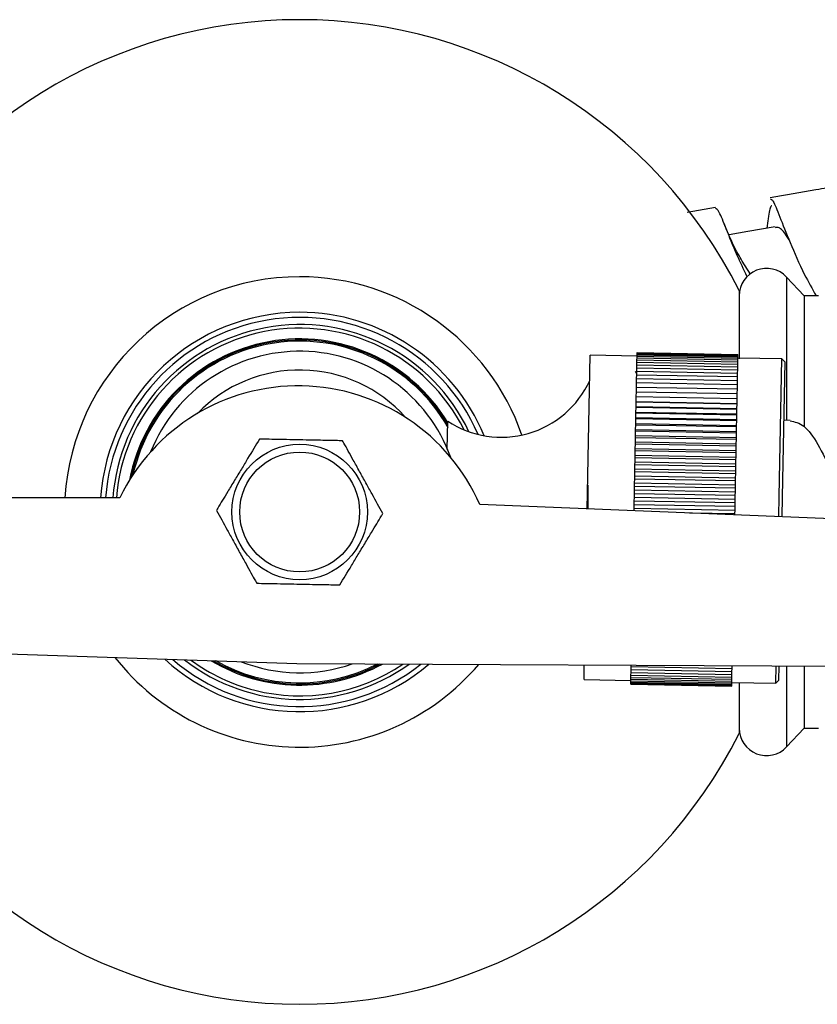
# Model space of a CAD drawing. Units: millimetres. Extents: x 5 to 995, y 5 to 995.
# Drawn here: x 521 to 548, y 199 to 233 of the extents above; entities that cross this region are included whole.
import ezdxf

# ---------------------------------------------------------------- set-up
doc = ezdxf.new("R2010")
doc.units = ezdxf.units.MM

msp = doc.modelspace()

# ---------------------------------------------------------------- linework, layer by layer
at = {"color": 7, "linetype": 'Continuous', "lineweight": 25}
for p, q in [((544.644, 226.547), (543.665, 226.375)), ((545.863, 224.233), (545.573, 224.693)), ((547.725, 223.489), (547.115, 224.139)), ((545.473, 223.67), (545.473, 221.297)), ((548.225, 223.489), (547.725, 223.489)), ((547.725, 223.489), (547.725, 218.962)), ((540.212, 216.648), (540.303, 221.423)), ((541.928, 221.392), (540.303, 221.423)), ((541.925, 221.265), (541.927, 221.335)), ((541.927, 221.335), (541.928, 221.394)), ((541.927, 221.335), (545.426, 221.268)), ((541.928, 221.394), (541.929, 221.441)), ((541.928, 221.394), (545.427, 221.327)), ((541.929, 221.477), (541.93, 221.502)), ((541.929, 221.477), (545.429, 221.41)), ((541.929, 221.441), (541.929, 221.477)), ((541.929, 221.441), (545.428, 221.374)), ((541.93, 221.516), (545.429, 221.449)), ((541.93, 221.515), (541.93, 221.516)), ((541.93, 221.515), (545.429, 221.448)), ((541.93, 221.502), (541.93, 221.515)), ((541.93, 221.502), (545.429, 221.435)), ((545.426, 221.268), (545.427, 221.327)), ((545.427, 221.327), (545.428, 221.374)), ((546.952, 221.296), (545.427, 221.325)), ((545.428, 221.374), (545.429, 221.41)), ((545.429, 221.448), (545.429, 221.449)), ((545.429, 221.435), (545.429, 221.448)), ((545.429, 221.41), (545.429, 221.435)), ((546.861, 216.522), (546.952, 221.296)), ((547.05, 221.194), (546.952, 221.296)), ((541.918, 220.876), (541.92, 220.989)), ((541.92, 220.989), (541.922, 221.092)), ((541.92, 220.989), (545.419, 220.922)), ((541.922, 221.092), (541.924, 221.184)), ((541.922, 221.092), (545.421, 221.025)), ((541.924, 221.184), (541.925, 221.265)), ((541.924, 221.184), (545.423, 221.117)), ((541.925, 221.265), (545.425, 221.198)), ((545.419, 220.922), (545.421, 221.025)), ((545.421, 221.025), (545.423, 221.117)), ((545.423, 221.117), (545.425, 221.198)), ((545.425, 221.198), (545.426, 221.268)), ((547.05, 221.194), (546.96, 216.505)), ((541.916, 220.786), (541.873, 220.865)), ((541.91, 220.476), (541.913, 220.619)), ((541.913, 220.619), (541.915, 220.752)), ((541.913, 220.619), (545.412, 220.552)), ((541.915, 220.752), (541.918, 220.876)), ((541.915, 220.752), (545.415, 220.686)), ((541.918, 220.876), (545.417, 220.809)), ((545.412, 220.552), (545.415, 220.686)), ((545.415, 220.686), (545.417, 220.809)), ((545.417, 220.809), (545.419, 220.922)), ((541.904, 220.161), (541.907, 220.323)), ((541.907, 220.323), (541.91, 220.476)), ((541.907, 220.323), (545.407, 220.256)), ((541.91, 220.476), (545.41, 220.409)), ((545.407, 220.256), (545.41, 220.409)), ((545.41, 220.409), (545.412, 220.552)), ((541.898, 219.812), (541.901, 219.99)), ((541.901, 219.99), (541.904, 220.161)), ((541.901, 219.99), (545.4, 219.923)), ((541.904, 220.161), (545.404, 220.094)), ((545.4, 219.923), (545.404, 220.094)), ((545.404, 220.094), (545.407, 220.256)), ((541.891, 219.445), (541.894, 219.623)), ((541.894, 219.632), (541.897, 219.811)), ((545.393, 219.566), (541.894, 219.632)), ((541.894, 219.623), (541.894, 219.632)), ((541.894, 219.623), (545.393, 219.557)), ((541.897, 219.811), (541.898, 219.812)), ((541.897, 219.811), (545.397, 219.744)), ((545.397, 219.745), (541.898, 219.812)), ((545.393, 219.566), (545.397, 219.744)), ((545.397, 219.745), (545.4, 219.923)), ((545.397, 219.744), (545.397, 219.745)), ((541.886, 219.226), (541.887, 219.251)), ((541.887, 219.251), (541.89, 219.428)), ((545.386, 219.184), (541.887, 219.251)), ((541.89, 219.428), (541.891, 219.445)), ((541.89, 219.428), (545.39, 219.362)), ((545.39, 219.379), (541.891, 219.445)), ((545.386, 219.184), (545.39, 219.362)), ((545.39, 219.379), (545.393, 219.557)), ((545.39, 219.362), (545.39, 219.379)), ((545.393, 219.557), (545.393, 219.566)), ((535.34, 218.16), (535.359, 219.142)), ((541.879, 218.841), (541.882, 219.016)), ((541.882, 219.016), (541.883, 219.049)), ((541.882, 219.016), (545.382, 218.949)), ((541.883, 219.049), (541.886, 219.226)), ((545.382, 218.982), (541.883, 219.049)), ((541.886, 219.226), (545.386, 219.159)), ((545.378, 218.774), (545.382, 218.949)), ((545.382, 218.982), (545.386, 219.159)), ((545.382, 218.949), (545.382, 218.982)), ((545.386, 219.159), (545.386, 219.184)), ((547.242, 219.165), (547.011, 219.17)), ((541.871, 218.406), (541.874, 218.578)), ((541.874, 218.578), (541.875, 218.626)), ((541.874, 218.578), (545.373, 218.511)), ((541.875, 218.626), (541.878, 218.8)), ((545.374, 218.56), (541.875, 218.626)), ((541.878, 218.8), (541.879, 218.841)), ((541.878, 218.8), (545.378, 218.733)), ((545.378, 218.774), (541.879, 218.841)), ((545.374, 218.56), (545.378, 218.733)), ((545.378, 218.733), (545.378, 218.774)), ((541.866, 218.181), (541.87, 218.35)), ((541.87, 218.35), (541.871, 218.406)), ((541.87, 218.35), (545.369, 218.283)), ((545.37, 218.339), (541.871, 218.406)), ((545.366, 218.114), (545.369, 218.283)), ((545.369, 218.283), (545.37, 218.339)), ((545.37, 218.339), (545.373, 218.511)), ((545.373, 218.511), (545.374, 218.56)), ((541.858, 217.715), (541.861, 217.879)), ((541.861, 217.879), (541.862, 217.95)), ((541.861, 217.879), (545.36, 217.813)), ((541.862, 217.95), (541.865, 218.117)), ((545.361, 217.884), (541.862, 217.95)), ((541.865, 218.117), (541.866, 218.181)), ((541.865, 218.117), (545.365, 218.05)), ((545.366, 218.114), (541.866, 218.181)), ((545.36, 217.813), (545.361, 217.884)), ((545.361, 217.884), (545.365, 218.05)), ((545.365, 218.05), (545.366, 218.114)), ((541.853, 217.477), (541.856, 217.637)), ((541.856, 217.637), (541.858, 217.715)), ((541.856, 217.637), (545.355, 217.57)), ((545.357, 217.649), (541.858, 217.715)), ((545.352, 217.41), (545.355, 217.57)), ((545.355, 217.57), (545.357, 217.649)), ((545.357, 217.649), (545.36, 217.813)), ((541.847, 217.142), (541.848, 217.235)), ((541.848, 217.235), (541.851, 217.391)), ((545.348, 217.168), (541.848, 217.235)), ((541.851, 217.391), (541.853, 217.477)), ((541.851, 217.391), (545.351, 217.325)), ((545.352, 217.41), (541.853, 217.477)), ((545.348, 217.168), (545.351, 217.325)), ((545.351, 217.325), (545.352, 217.41)), ((540.222, 216.918), (540.217, 216.095)), ((541.839, 216.742), (541.842, 216.89)), ((541.842, 216.89), (541.844, 216.99)), ((541.842, 216.89), (545.341, 216.824)), ((541.844, 216.99), (541.847, 217.142)), ((545.343, 216.923), (541.844, 216.99)), ((541.847, 217.142), (545.346, 217.076)), ((545.341, 216.824), (545.343, 216.923)), ((545.343, 216.923), (545.346, 217.076)), ((545.346, 217.076), (545.348, 217.168)), ((540.201, 216.095), (540.212, 216.648)), ((541.834, 216.493), (541.837, 216.636)), ((541.837, 216.636), (541.839, 216.742)), ((541.837, 216.636), (545.336, 216.57)), ((545.338, 216.675), (541.839, 216.742)), ((545.334, 216.426), (545.336, 216.57)), ((545.336, 216.57), (545.338, 216.675)), ((545.338, 216.675), (545.341, 216.824)), ((546.848, 215.829), (546.861, 216.522)), ((523.986, 216.483), (508.492, 216.452)), ((551.955, 215.624), (536.474, 216.245)), ((541.827, 216.123), (541.829, 216.242)), ((541.829, 216.242), (541.832, 216.381)), ((545.329, 216.175), (541.829, 216.242)), ((541.832, 216.381), (541.834, 216.493)), ((541.832, 216.381), (545.331, 216.314)), ((545.334, 216.426), (541.834, 216.493)), ((545.327, 216.057), (545.329, 216.175)), ((545.329, 216.175), (545.331, 216.314)), ((545.331, 216.314), (545.334, 216.426)), ((546.96, 216.505), (546.947, 215.825)), ((541.825, 216.03), (541.827, 216.123)), ((541.827, 216.123), (545.327, 216.057)), ((545.324, 215.923), (543.748, 215.953)), ((545.323, 215.89), (545.324, 215.923)), ((545.324, 215.923), (545.327, 216.057)), ((508.396, 211.453), (530.122, 210.731)), ((530.122, 210.731), (551.86, 210.624)), ((540.089, 210.175), (540.098, 210.682)), ((541.717, 210.331), (541.719, 210.421)), ((541.719, 210.421), (541.72, 210.521)), ((541.719, 210.421), (545.218, 210.354)), ((541.72, 210.521), (541.723, 210.631)), ((541.72, 210.521), (545.22, 210.454)), ((541.723, 210.631), (541.723, 210.674)), ((541.723, 210.631), (545.222, 210.565)), ((545.218, 210.354), (545.22, 210.454)), ((545.22, 210.454), (545.222, 210.565)), ((545.222, 210.565), (545.224, 210.657)), ((546.737, 210.048), (546.749, 210.65)), ((546.849, 210.649), (546.839, 210.146)), ((547.725, 210.645), (547.725, 208.489)), ((540.089, 210.175), (541.713, 210.144)), ((541.711, 210.03), (541.712, 210.052)), ((541.711, 210.03), (545.21, 209.963)), ((541.711, 210.02), (541.711, 210.03)), ((541.712, 210.085), (541.713, 210.13)), ((541.712, 210.085), (545.212, 210.018)), ((541.712, 210.052), (541.712, 210.085)), ((541.712, 210.052), (545.211, 209.985)), ((541.713, 210.13), (541.714, 210.186)), ((541.713, 210.13), (545.212, 210.063)), ((541.714, 210.186), (541.715, 210.253)), ((541.714, 210.186), (545.213, 210.119)), ((541.715, 210.253), (541.717, 210.331)), ((541.715, 210.253), (545.215, 210.186)), ((541.717, 210.331), (545.216, 210.265)), ((545.212, 210.063), (545.213, 210.119)), ((545.212, 210.018), (545.212, 210.063)), ((545.213, 210.119), (545.215, 210.186)), ((545.213, 210.077), (546.737, 210.048)), ((545.215, 210.186), (545.216, 210.265)), ((545.216, 210.265), (545.218, 210.354)), ((545.473, 210.072), (545.473, 208.308)), ((546.737, 210.048), (546.839, 210.146)), ((541.711, 210.02), (545.21, 209.953)), ((545.21, 209.963), (545.211, 209.985)), ((545.21, 209.953), (545.21, 209.963)), ((545.211, 209.985), (545.212, 210.018)), ((547.115, 207.839), (547.725, 208.489)), ((547.725, 208.489), (548.225, 208.489))]:
    msp.add_line(p, q, dxfattribs=at)
at = {"color": 8, "linetype": 'Continuous', "lineweight": 25}
for p, q in [((547.115, 224.139), (547.115, 219.173)), ((547.115, 210.648), (547.115, 207.839))]:
    msp.add_line(p, q, dxfattribs=at)
at = {"color": 7, "linetype": 'Continuous', "lineweight": 25, "flags": 128}
msp.add_lwpolyline([(546.714, 225.879), (545.765, 225.714), (545.12, 225.601)], dxfattribs=at)
at = {"color": 7, "linetype": 'Continuous', "lineweight": 25}
for radius in [2.35, 2.08]:
    msp.add_circle((530.223, 215.989), radius, dxfattribs=at)
for centre, radius, start, end in [((530.223, 215.989), 17.075, 90, 153.2678), ((530.223, 215.989), 17.075, 26.7322, 90), ((546.423, 223.489), 0.95, 43.1736, 180), ((530.223, 215.989), 8.158, 90, 176.5557), ((530.223, 215.989), 8.158, 19.0944, 90), ((530.223, 215.989), 6.925, 90, 175.9211), ((530.223, 215.989), 6.75, 23.4919, 175.8122), ((530.223, 215.989), 6.925, 22.4651, 90), ((530.223, 215.989), 6.5, 25.3771, 175.6465), ((530.223, 215.989), 6.375, 26.5702, 175.5587), ((530.223, 215.989), 6.003, 31.1942, 169.3576), ((530.223, 215.989), 5.925, 29.6208, 167.4011), ((530.223, 215.989), 5.575, 88.9084, 158.0284), ((530.223, 215.989), 5.575, 19.7885, 88.9084), ((530.223, 215.989), 4.925, 88.9084, 136.0172), ((530.223, 215.989), 4.925, 41.7997, 88.9084), ((530.175, 213.489), 6.875, 23.6283, 154.1886), ((537.22, 221.956), 3.374, 236.5155, 335.3424), ((530.223, 215.989), 8.158, 218.2268, 319.59), ((530.223, 215.989), 6.925, 227.4985, 310.3183), ((530.223, 215.989), 6.75, 229.2636, 308.5532), ((530.223, 215.989), 6.5, 232.0887, 305.7282), ((530.223, 215.989), 6.375, 233.6645, 255.8553), ((530.223, 215.989), 6.003, 239.2496, 268.9084), ((530.223, 215.989), 5.925, 240.4372, 297.1676), ((530.223, 215.989), 5.575, 248.6829, 289.1339), ((530.223, 215.989), 6.375, 255.8553, 304.1524), ((530.223, 215.989), 6.003, 268.9084, 298.5673), ((546.423, 208.489), 0.95, 180, 316.8264), ((530.223, 215.989), 17.075, 206.7322, 333.2678)]:
    msp.add_arc(centre, radius, start, end, dxfattribs=at)
at = {"color": 8, "linetype": 'Continuous', "lineweight": 25}
for start, end in [(88.9084, 168.4705), (30.6476, 88.9084), (239.8752, 297.9416)]:
    msp.add_arc((530.223, 215.989), 5.967, start, end, dxfattribs=at)
at = {"color": 7, "linetype": 'Continuous', "lineweight": 25}
for points, knots in [([(548.522, 227.231), (548.391, 227.208), (547.739, 227.092), (547.075, 226.975), (546.544, 226.881)], [0, 0, 0, 0, 0.19933, 1, 1, 1, 1]), ([(546.553, 226.84), (546.581, 226.834), (546.647, 226.82), (546.861, 226.272), (547.219, 225.375), (547.641, 224.373), (548.002, 223.733), (548.14, 223.489)], [0, 0, 0, 0, 0.176333, 0.405065, 0.633157, 0.859681, 1, 1, 1, 1]), ([(545.748, 224.148), (545.627, 224.403), (545.326, 225.039), (545.009, 225.846), (544.763, 226.455), (544.686, 226.504), (544.649, 226.527)], [0, 0, 0, 0, 0.186357, 0.465678, 0.745946, 1, 1, 1, 1]), ([(546.604, 226.608), (546.592, 226.606), (546.56, 226.599), (546.522, 226.452), (546.481, 226.205), (546.444, 225.946), (546.428, 225.829)], [0, 0, 0, 0, 0.1708, 0.45193, 0.753041, 1, 1, 1, 1]), ([(545.577, 224.687), (545.478, 224.861), (545.244, 225.273), (545.062, 225.715), (544.957, 225.971)], [0, 0, 0, 0, 0.423779, 1, 1, 1, 1]), ([(547.201, 225.43), (547.171, 225.476), (547.025, 225.705), (546.872, 225.871), (546.763, 225.855), (546.719, 225.848)], [0, 0, 0, 0, 0.129866, 0.652715, 1, 1, 1, 1]), ([(547.242, 219.15), (547.398, 219.116), (547.723, 219.045), (548.201, 218.382), (548.68, 217.386), (549.046, 216.43), (549.252, 215.867), (549.302, 215.73)], [0, 0, 0, 0, 0.219499, 0.45494, 0.689897, 0.924444, 1, 1, 1, 1]), ([(528.827, 218.516), (528.7, 218.306), (528.518, 218.003), (528.203, 217.482), (527.958, 217.074), (527.666, 216.59), (527.47, 216.266), (527.352, 216.07), (527.336, 216.044)], [0, 0, 0, 0, 0.300134, 0.432065, 0.565125, 0.708017, 0.960401, 1, 1, 1, 1]), ([(531.713, 218.461), (531.634, 218.462), (531.381, 218.467), (530.971, 218.475), (530.45, 218.485), (529.977, 218.494), (529.393, 218.505), (529.05, 218.512), (528.827, 218.516)], [0, 0, 0, 0, 0.100902, 0.320061, 0.448618, 0.57809, 0.726547, 1, 1, 1, 1]), ([(533.109, 215.934), (532.99, 216.149), (532.819, 216.458), (532.525, 216.991), (532.295, 217.408), (532.021, 217.903), (531.839, 218.234), (531.728, 218.434), (531.713, 218.461)], [0, 0, 0, 0, 0.300134, 0.432065, 0.565125, 0.708017, 0.960401, 1, 1, 1, 1]), ([(527.336, 216.044), (527.455, 215.829), (527.626, 215.519), (527.92, 214.987), (528.15, 214.57), (528.424, 214.075), (528.607, 213.744), (528.717, 213.544), (528.732, 213.517)], [0, 0, 0, 0, 0.300134, 0.4320647, 0.5651252, 0.7080172, 0.9604008, 1, 1, 1, 1]), ([(531.618, 213.462), (531.745, 213.672), (531.928, 213.975), (532.242, 214.496), (532.488, 214.904), (532.78, 215.388), (532.975, 215.712), (533.093, 215.907), (533.109, 215.934)], [0, 0, 0, 0, 0.300134, 0.432065, 0.565125, 0.708017, 0.960401, 1, 1, 1, 1]), ([(528.732, 213.517), (528.954, 213.513), (529.297, 213.506), (529.881, 213.495), (530.355, 213.486), (530.875, 213.476), (531.285, 213.468), (531.538, 213.463), (531.618, 213.462)], [0, 0, 0, 0, 0.2734529, 0.4219096, 0.551382, 0.6799389, 0.8990981, 1, 1, 1, 1])]:
    msp.add_open_spline(points, degree=3, knots=knots, dxfattribs=at)

doc.saveas('drawing.dxf')
